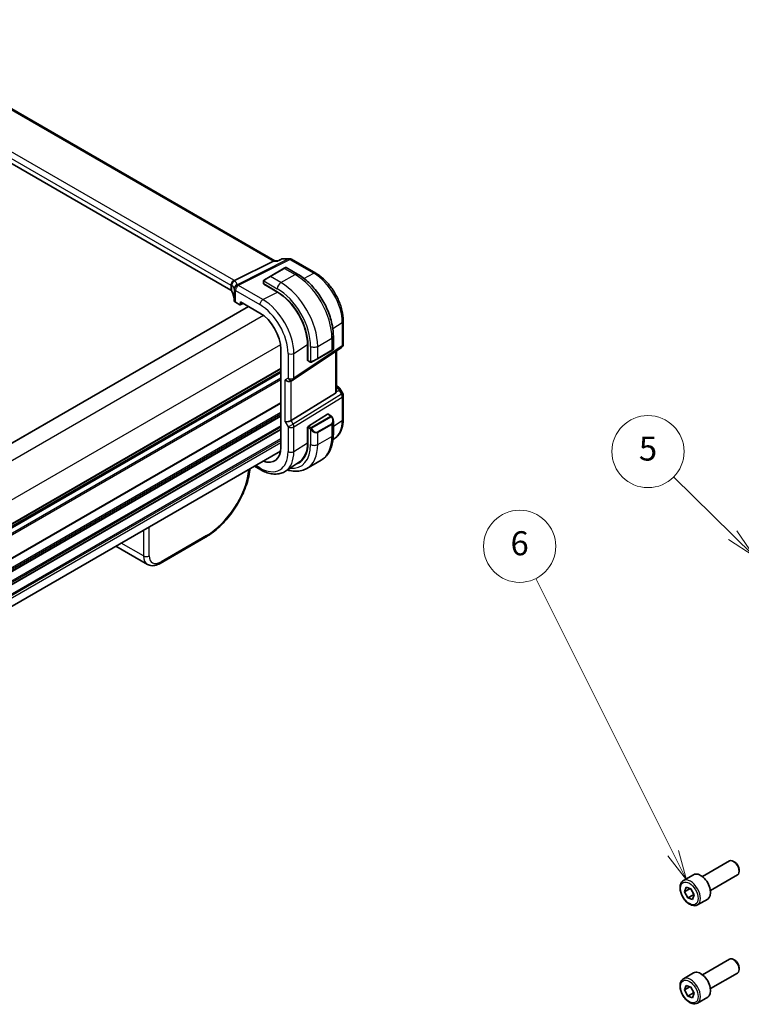
# Model space of a CAD drawing. Units: millimetres. Extents: x 43 to 6535, y 24 to 1429.
# Drawn here: x 429 to 609, y 371 to 617 of the extents above; entities that cross this region are included whole.
import ezdxf

# ---------------------------------------------------------------- set-up
doc = ezdxf.new("R2010")
doc.units = ezdxf.units.MM
doc.header["$LTSCALE"] = 3
doc.layers.add('Symbol (TK)', color=100, linetype='Continuous', lineweight=18, true_color=0x00ff3f)
doc.layers.add('Visible (ISO)', color=7, linetype='Continuous', lineweight=35)
doc.layers.add('Visible Narrow (ISO)', color=7, linetype='Continuous', lineweight=25)
doc.styles.add('Note Text (TK2)', font='MS PGothic.ttf')

# ---------------------------------------------------------------- blocks, each defined once
blk = doc.blocks.new('バルーン4')
at = {"layer": 'Symbol (TK)', "color": 100, "true_color": 0x00ff40}
for p, q in [((202.412, 162.78), (197.497, 167.63)), ((204.191, 161.024), (202.763, 163.136)), ((202.06, 162.424), (204.191, 161.024)), ((202.412, 162.78), (204.191, 161.024))]:
    blk.add_line(p, q, dxfattribs=at)
at = {"layer": 'Symbol (TK)'}
blk.add_circle((195.37, 169.73), 3, dxfattribs=at)
at = {"layer": 'Symbol (TK)', "color": 7, "insert": (195.37, 169.724), "char_height": 2, "attachment_point": 5, "style": 'Note Text (TK2)'}
blk.add_mtext('5', dxfattribs=at)
blk = doc.blocks.new('バルーン5')
at = {"layer": 'Symbol (TK)', "color": 100, "true_color": 0x00ff40}
for p, q in [((197.457, 136.334), (186.038, 159.177)), ((197.01, 136.111), (198.575, 134.098)), ((197.457, 136.334), (198.575, 134.098)), ((198.575, 134.098), (197.905, 136.558))]:
    blk.add_line(p, q, dxfattribs=at)
at = {"layer": 'Symbol (TK)'}
blk.add_circle((184.702, 161.852), 3, dxfattribs=at)
at = {"layer": 'Symbol (TK)', "color": 7, "insert": (184.702, 161.846), "char_height": 2, "attachment_point": 5, "style": 'Note Text (TK2)'}
blk.add_mtext('6', dxfattribs=at)

msp = doc.modelspace()

# ---------------------------------------------------------------- linework, layer by layer
at = {"layer": 'Visible (ISO)'}
for p, q in [((493.0936, 556.7851), (388.8585, 616.9652)), ((482.0866, 549.4866), (378.4735, 609.3077)), ((483.0174, 551.8452), (492.696, 556.718)), ((492.962, 556.7851), (493.7779, 556.7851)), ((495.0586, 557.3257), (496.7279, 557.3257)), ((497.2279, 557.1917), (503.2585, 553.7099)), ((490.4594, 552.0685), (491.863, 552.8789)), ((495.3985, 554.9201), (491.863, 552.8789)), ((495.3985, 554.9201), (495.7061, 555.0977)), ((495.9061, 555.0977), (498.7166, 553.475)), ((490.2195, 551.6749), (490.2195, 551.0983)), ((490.2781, 551.0192), (493.6722, 549.0596)), ((490.3134, 550.9433), (490.3641, 550.9695)), ((493.6957, 548.9775), (490.3134, 550.9433)), ((490.6084, 550.8285), (490.6084, 550.7718)), ((483.243, 546.455), (484.3182, 545.8342)), ((484.4146, 545.8224), (485.1322, 546.1808)), ((484.4596, 545.9158), (484.4596, 546.5691)), ((484.4596, 546.5691), (489.3235, 543.7609)), ((486.492, 545.3957), (304.7527, 440.4685)), ((510.1245, 541.8177), (510.1245, 535.9611)), ((501.2197, 531.957), (501.2197, 535.8862)), ((501.304, 535.8408), (501.304, 531.9217)), ((507.6501, 538.0017), (507.6501, 534.7564)), ((494.5409, 534.7241), (494.5409, 510.2292)), ((497.6189, 527.0768), (509.6798, 535.1295)), ((503.707, 532.3644), (507.2426, 534.4056)), ((507.5501, 534.5832), (507.2426, 534.4056)), ((508.4123, 524.3058), (508.4123, 534.2832)), ((501.2197, 532.3517), (501.304, 532.3031)), ((501.304, 532.0111), (501.2197, 531.957)), ((501.3433, 531.8314), (501.8426, 531.5431)), ((503.707, 532.3644), (502.3035, 531.5541)), ((494.5409, 529.2002), (312.8016, 424.273)), ((497.5636, 527.0425), (497.0636, 526.7538)), ((508.1555, 523.7376), (497.0996, 516.9409)), ((508.4123, 525.5868), (508.8528, 525.3325)), ((509.2539, 524.9552), (509.9905, 523.6793)), ((510.1245, 523.1793), (510.1245, 517.3228)), ((501.438, 515.5144), (506.1954, 518.5648)), ((506.2901, 518.5778), (507.063, 518.1315)), ((507.6501, 516.7522), (507.6501, 513.5068)), ((501.2197, 515.3205), (501.3385, 515.3967)), ((501.2197, 511.3913), (501.2197, 515.3205)), ((501.304, 515.2651), (501.304, 511.3459)), ((507.9781, 512.4709), (507.5769, 512.2036)), ((494.4708, 509.285), (312.8016, 404.3983)), ((499.2092, 506.6283), (495.739, 504.3162)), ((501.0561, 505.0042), (504.5916, 507.0454)), ((486.8575, 504.8895), (486.8166, 504.5514)), ((489.5306, 504.6626), (487.9975, 505.5477)), ((475.8045, 487.8422), (464.4791, 481.3036)), ((461.2943, 481.0431), (453.4242, 485.5868)), ((599.6864, 403.1349), (606.4319, 407.0295)), ((607.7356, 406.7551), (607.4319, 406.9304)), ((594.9547, 402.1351), (597.5003, 403.6048)), ((601.6864, 399.6708), (608.4319, 403.5654)), ((608.8462, 404.8315), (608.8462, 404.4809)), ((595.2263, 399.3245), (595.5941, 400.461)), ((596.6229, 400.1308), (595.2263, 399.3245)), ((596.054, 397.8042), (595.2263, 399.3245)), ((595.5941, 400.461), (596.7898, 400.0772)), ((597.4682, 398.6207), (596.054, 397.8042)), ((596.7898, 400.0772), (597.6175, 398.557)), ((597.6175, 398.557), (597.2496, 397.4205)), ((597.2496, 397.4205), (596.054, 397.8042)), ((598.4547, 396.0729), (601.0003, 397.5426)), ((599.6864, 378.64), (606.4319, 382.5346)), ((607.7356, 382.2602), (607.4319, 382.4355)), ((594.9547, 377.6402), (597.5003, 379.1099)), ((601.6864, 375.1759), (608.4319, 379.0705)), ((608.8462, 380.3366), (608.8462, 379.986)), ((595.2223, 374.8533), (595.6082, 375.9726)), ((595.6082, 375.9726), (596.8078, 375.5652)), ((596.5859, 375.6406), (595.2223, 374.8533)), ((596.036, 373.3265), (595.2223, 374.8533)), ((597.4502, 374.143), (596.036, 373.3265)), ((596.8078, 375.5652), (597.6215, 374.0384)), ((597.6215, 374.0384), (597.2355, 372.9191)), ((597.2355, 372.9191), (596.036, 373.3265)), ((598.4547, 371.5781), (601.0003, 373.0477))]:
    msp.add_line(p, q, dxfattribs=at)
for centre, radius, start, end in [((496.7279, 556.3257), 1, 60, 90), ((495.8061, 554.9245), 0.2, 60, 120), ((509.1245, 535.9611), 1, 303.72965, 0), ((507.4501, 534.7564), 0.2, 300, 0), ((497.0636, 527.9085), 1, 300, 303.72965), ((509.1245, 523.1793), 1, 0, 30)]:
    msp.add_arc(centre, radius, start, end, dxfattribs=at)
for centre, major_axis, ratio, start_param, end_param in [((492.8257, 555.7851), (0.2635, 0.9834), 0.68850026, 0.18243191, 0.55060637), ((-16849.8186, 1470.4198), (-29138.2474, -8703.787), 0.22776986, 2.13869321, 2.13873873), ((490.4195, 551.0923), (0.1999, -0.0086), 0.54637912, 3.16516925, 3.95056742), ((481.3795, 549.1068), (0.9999, -0.0292), 0.55686057, 0.26434455, 0.80167448), ((462.9612, 546.8788), (-19.9974, 0.5845), 0.55686057, 3.19026962, 3.40593721), ((493.6722, 540.2471), (5.3965, -9.3471), 0.57735027, 0.78539816, 2.35619449), ((493.6971, 540.2599), (5.3101, -9.2617), 0.57533144, 0.78713133, 2.3581106), ((483.9501, 546.8347), (0.9999, -0.0292), 0.55686057, 3.19026962, 3.94326714), ((484.3181, 545.9977), (0.1001, -0.1734), 0.5766475, 5.49839613, 7.06797448), ((489.3235, 537.7364), (-3.6893, 6.39), 0.57735027, 3.92699082, 5.49778714), ((501.438, 532.0076), (-0.0925, -0.1775), 0.54637912, 5.47421054, 6.25960871), ((496.3565, 527.5003), (-0.9239, 0.5334), 0.71743894, 1.17809725, 2.74889357), ((507.4123, 524.9425), (0.7439, -1.2044), 0.55485301, 6.28200787, 6.81328125), ((506.1954, 518.4015), (0.0925, 0.1775), 0.54637912, 6.25960871, 7.04500687), ((496.3565, 516.9895), (0.9964, 0.267), 0.31783725, 3.84203159, 5.46518779), ((501.438, 515.3511), (-0.0925, -0.1775), 0.54637912, 3.90341422, 5.47421054), ((493.6722, 515.7522), (5.3965, -9.3471), 0.57735027, 6.17390948, 7.06858347), ((493.6971, 515.765), (5.3101, -9.2617), 0.57533144, 0.03867507, 0.78713133), ((489.3235, 513.2415), (3.6893, -6.39), 0.57735027, 5.66195892, 7.06858347), ((493.8489, 515.8543), (5.39, -9.3357), 0.57735027, 6.17382042, 6.30386855), ((464.2017, 485.7154), (2.9725, 4.6326), 0.54347631, 3.16708078, 3.17286376), ((463.9791, 482.1696), (0.5, -0.866), 0.57735027, 6.27728888, 6.28318531), ((607.4319, 405.2974), (-1, 1.7321), 0.57735027, 3.14159265, 6.28318531), ((607.7356, 405.4727), (-0.7853, 1.3602), 0.57735027, 3.92699082, 5.49778714), ((599.2503, 400.5737), (-1.75, 3.0311), 0.57735027, 3.14159265, 6.28318531), ((607.4319, 380.8025), (-1, 1.7321), 0.57735027, 3.14159265, 6.28318531), ((607.7356, 380.9778), (-0.7853, 1.3602), 0.57735027, 3.92699082, 5.49778714), ((599.2503, 376.0788), (-1.75, 3.0311), 0.57735027, 3.14159265, 6.28318531)]:
    msp.add_ellipse(centre, major_axis=major_axis, ratio=ratio, start_param=start_param, end_param=end_param, dxfattribs=at)
for points, knots in [([(493.7199, 556.718), (493.7201, 556.7186), (493.7204, 556.7191), (493.733, 556.7509), (493.7488, 556.7716), (493.7677, 556.7803)], [-0.0006067756, -0.0006067756, -0.0006067756, -0.0006067756, 0, 0, 0.0358300712, 0.0358300712, 0.0358300712, 0.0358300712]), ([(495.0586, 557.3257), (495.0437, 557.3257), (495.0286, 557.325), (494.9982, 557.3224), (494.9829, 557.3204), (494.9525, 557.3151), (494.9374, 557.3117), (494.9077, 557.3038), (494.893, 557.2991), (494.8645, 557.2887), (494.8507, 557.283), (494.8373, 557.2768)], [-0.02418820372, -0.02418820372, -0.02418820372, -0.02418820372, -0.02290088714, -0.02290088714, -0.02161357056, -0.02161357056, -0.02032625399, -0.02032625399, -0.01903893741, -0.01903893741, -0.01775162084, -0.01775162084, -0.01775162084, -0.01775162084]), ([(498.7166, 553.475), (499.6848, 552.916), (500.6303, 552.1943), (502.4121, 550.4971), (503.2481, 549.5213), (504.7445, 547.402), (505.4047, 546.2586), (506.4919, 543.903), (506.9189, 542.6911), (507.4978, 540.2994), (507.6501, 539.1198), (507.6501, 538.0017)], [6.28318531, 6.28318531, 6.28318531, 6.28318531, 6.59734457, 6.59734457, 6.91150384, 6.91150384, 7.2256631, 7.2256631, 7.53982237, 7.53982237, 7.85398163, 7.85398163, 7.85398163, 7.85398163]), ([(503.2585, 553.7099), (504.0037, 553.2797), (504.7306, 552.7247), (506.1002, 551.4202), (506.7424, 550.6705), (507.892, 549.0424), (508.3991, 548.1642), (509.2343, 546.3546), (509.5624, 545.4235), (510.0073, 543.5852), (510.1245, 542.6781), (510.1245, 541.8177)], [1.57079633, 1.57079633, 1.57079633, 1.57079633, 1.88495559, 1.88495559, 2.19911486, 2.19911486, 2.51327412, 2.51327412, 2.82743339, 2.82743339, 3.14159265, 3.14159265, 3.14159265, 3.14159265]), ([(482.246, 550.6066), (482.2458, 550.608), (482.2457, 550.6095), (482.2388, 550.6671), (482.2366, 550.7248), (482.2414, 550.8414), (482.2485, 550.9003), (482.2844, 551.0821), (482.3286, 551.2032), (482.4535, 551.4262), (482.5318, 551.5257), (482.7155, 551.6939), (482.8189, 551.7601), (482.9278, 551.8047)], [-0.152392203, -0.152392203, -0.152392203, -0.152392203, -0.151922277, -0.151922277, -0.133396489, -0.133396489, -0.114908645, -0.114908645, -0.076165654, -0.076165654, -0.038272882, -0.038272882, 0, 0, 0, 0]), ([(490.2195, 551.6749), (490.2195, 551.689), (490.2201, 551.7038), (490.2223, 551.7401), (490.2245, 551.7621), (490.2323, 551.8168), (490.2395, 551.8513), (490.2605, 551.9019), (490.2696, 551.919), (490.2859, 551.9422), (490.2918, 551.9495), (490.3083, 551.9679), (490.32, 551.9787), (490.3428, 551.9976), (490.3538, 552.0059), (490.3708, 552.0171), (490.3764, 552.0206), (490.382, 552.0239)], [0, 0, 0, 0, 0.0047436805, 0.0047436805, 0.0122445342, 0.0122445342, 0.0235859034, 0.0235859034, 0.0293422378, 0.0293422378, 0.0321135861, 0.0321135861, 0.0368260412, 0.0368260412, 0.0410504996, 0.0410504996, 0.0430339881, 0.0430339881, 0.0430339881, 0.0430339881]), ([(502.2257, 531.5091), (502.2205, 531.5062), (502.2153, 531.5034), (502.1973, 531.4943), (502.1843, 531.4887), (502.1562, 531.4782), (502.1409, 531.4734), (502.1178, 531.4686), (502.1097, 531.4673), (502.0905, 531.4653), (502.0792, 531.4649), (502.0567, 531.4656), (502.0455, 531.4667), (501.9881, 531.4755), (501.9469, 531.4921), (501.8943, 531.5161), (501.8813, 531.5224), (501.862, 531.5324), (501.8553, 531.5359), (501.8468, 531.5407), (501.8447, 531.5419), (501.8426, 531.5431)], [0, 0, 0, 0, 0.0017983104, 0.0017983104, 0.0061285969, 0.0061285969, 0.0108603941, 0.0108603941, 0.0132824672, 0.0132824672, 0.016662598, 0.016662598, 0.0201401034, 0.0201401034, 0.0348978836, 0.0348978836, 0.0397879902, 0.0397879902, 0.0421883957, 0.0421883957, 0.0429887274, 0.0429887274, 0.0429887274, 0.0429887274]), ([(502.2295, 531.5114), (502.2285, 531.5107), (502.2341, 531.514), (502.2475, 531.5217), (502.263, 531.5307), (502.2847, 531.5432), (502.3035, 531.5541)], [0.434049798, 0.434049798, 0.434049798, 0.434049798, 0.696257333, 0.696257333, 0.696257333, 1, 1, 1, 1]), ([(508.4122, 524.3058), (508.4122, 524.2589), (508.4086, 524.2121), (508.3991, 524.149), (508.3959, 524.1306), (508.392, 524.1121)], [0.8479319446, 0.8479319446, 0.8479319446, 0.8479319446, 0.86345036, 0.86345036, 0.8696971895, 0.8696971895, 0.8696971895, 0.8696971895]), ([(508.8528, 525.3325), (508.8832, 525.3149), (508.913, 525.2963), (508.9713, 525.2567), (508.9998, 525.2357), (509.0554, 525.1907), (509.0825, 525.1668), (509.135, 525.1149), (509.1605, 525.0869), (509.2092, 525.0256), (509.2325, 524.9923), (509.2539, 524.9552)], [4.835491008, 4.835491008, 4.835491008, 4.835491008, 4.95858695, 4.95858695, 5.081682892, 5.081682892, 5.204778834, 5.204778834, 5.327874775, 5.327874775, 5.450970717, 5.450970717, 5.450970717, 5.450970717]), ([(507.063, 518.1315), (507.0813, 518.121), (507.0985, 518.1096), (507.1403, 518.0802), (507.1651, 518.0613), (507.2086, 518.0214), (507.2272, 518.0016), (507.2666, 517.955), (507.2868, 517.9273), (507.3201, 517.8758), (507.3344, 517.8523), (507.3645, 517.7994), (507.3799, 517.7699), (507.3948, 517.7401)], [0, 0, 0, 0, 0.0070643073, 0.0070643073, 0.0176733312, 0.0176733312, 0.025989509, 0.025989509, 0.0361442641, 0.0361442641, 0.0443949415, 0.0443949415, 0.0543815383, 0.0543815383, 0.0543815383, 0.0543815383]), ([(507.3948, 517.7401), (507.4271, 517.6753), (507.4568, 517.6094), (507.5103, 517.4766), (507.5341, 517.4097), (507.5754, 517.2758), (507.5929, 517.2088), (507.6211, 517.0757), (507.6319, 517.0097), (507.6464, 516.8793), (507.6501, 516.8151), (507.6501, 516.7522)], [-1.466456207, -1.466456207, -1.466456207, -1.466456207, -1.330244598, -1.330244598, -1.194032989, -1.194032989, -1.057821381, -1.057821381, -0.921609772, -0.921609772, -0.785398163, -0.785398163, -0.785398163, -0.785398163]), ([(510.1245, 517.3228), (510.1245, 516.9128), (510.0979, 516.5134), (509.9891, 515.7425), (509.9067, 515.3709), (509.6832, 514.6635), (509.5419, 514.3276), (509.1978, 513.7017), (508.9949, 513.4117), (508.529, 512.8921), (508.2659, 512.6627), (507.9781, 512.4709)], [3.141592654, 3.141592654, 3.141592654, 3.141592654, 3.29125901, 3.29125901, 3.440925366, 3.440925366, 3.590591722, 3.590591722, 3.740258078, 3.740258078, 3.889924434, 3.889924434, 3.889924434, 3.889924434]), ([(507.6501, 513.5068), (507.6501, 512.9478), (507.6121, 512.4041), (507.4562, 511.3577), (507.3384, 510.8551), (507.0184, 509.9026), (506.8161, 509.4527), (506.3241, 508.6218), (506.0341, 508.2409), (505.3708, 507.5696), (504.9974, 507.2797), (504.5916, 507.0454)], [0, 0, 0, 0, 0.157079633, 0.157079633, 0.314159265, 0.314159265, 0.471238898, 0.471238898, 0.628318531, 0.628318531, 0.785398163, 0.785398163, 0.785398163, 0.785398163]), ([(486.8127, 504.5271), (486.6495, 503.2012), (486.292, 501.7805), (485.2567, 498.9278), (484.5597, 497.4583), (482.9191, 494.7009), (481.9612, 493.377), (479.9131, 491.0227), (478.797, 489.9637), (477.058, 488.6283), (476.4388, 488.2104), (475.8212, 487.8526)], [0.00339809, 0.00339809, 0.00339809, 0.00339809, 0.48184162, 0.48184162, 0.96770607, 0.96770607, 1.44667793, 1.44667793, 1.92276585, 1.92276585, 2.17912095, 2.17912095, 2.17912095, 2.17912095]), ([(495.739, 504.3162), (495.3978, 504.0888), (495.0247, 503.911), (494.239, 503.6634), (493.8268, 503.5935), (492.9847, 503.5567), (492.5549, 503.5895), (491.6905, 503.7478), (491.2557, 503.8732), (490.3891, 504.2074), (489.9573, 504.4162), (489.5306, 504.6626)], [3.889924434, 3.889924434, 3.889924434, 3.889924434, 4.054417343, 4.054417343, 4.218910252, 4.218910252, 4.383403162, 4.383403162, 4.547896071, 4.547896071, 4.71238898, 4.71238898, 4.71238898, 4.71238898]), ([(496.1735, 504.6056), (496.4077, 504.5364), (496.642, 504.478), (497.3682, 504.3311), (497.859, 504.2813), (498.8246, 504.292), (499.2995, 504.3526), (500.2125, 504.5915), (500.6503, 504.7699), (501.0561, 505.0042)], [4.951954646, 4.951954646, 4.951954646, 4.951954646, 5.026548246, 5.026548246, 5.183627878, 5.183627878, 5.340707511, 5.340707511, 5.497787144, 5.497787144, 5.497787144, 5.497787144]), ([(464.4759, 481.3024), (464.036, 481.0484), (463.584, 480.8696), (462.6842, 480.6939), (462.2137, 480.6986), (461.6172, 480.882), (461.458, 480.9515), (461.3107, 481.0366)], [0, 0, 0, 0, 0.175966297, 0.175966297, 0.354204043, 0.354204043, 0.422922725, 0.422922725, 0.422922725, 0.422922725]), ([(598.4547, 396.0729), (598.2656, 395.9638), (598.0518, 395.8994), (597.5905, 395.8596), (597.3421, 395.8915), (596.8164, 396.0505), (596.539, 396.1902), (595.9952, 396.5635), (595.7297, 396.8006), (595.2434, 397.3417), (595.0224, 397.6451), (594.6438, 398.2883), (594.4859, 398.6279), (594.2478, 399.3142), (594.1677, 399.6608), (594.0975, 400.332), (594.1079, 400.6566), (594.2305, 401.2447), (594.3406, 401.5108), (594.6276, 401.8959), (594.78, 402.0342), (594.9547, 402.1351)], [3.6218962, 3.6218962, 3.6218962, 3.6218962, 3.88574138, 3.88574138, 4.17367146, 4.17367146, 4.50162333, 4.50162333, 4.84123822, 4.84123822, 5.17822346, 5.17822346, 5.51353721, 5.51353721, 5.85025876, 5.85025876, 6.18981925, 6.18981925, 6.51965248, 6.51965248, 6.76348885, 6.76348885, 6.76348885, 6.76348885]), ([(598.4547, 371.5781), (598.2656, 371.4689), (598.0518, 371.4045), (597.5905, 371.3647), (597.3421, 371.3966), (596.8164, 371.5556), (596.539, 371.6953), (595.9952, 372.0686), (595.7297, 372.3057), (595.2434, 372.8468), (595.0224, 373.1502), (594.6438, 373.7935), (594.4859, 374.133), (594.2478, 374.8193), (594.1677, 375.1659), (594.0975, 375.8371), (594.1079, 376.1617), (594.2305, 376.7498), (594.3406, 377.0159), (594.6276, 377.401), (594.78, 377.5393), (594.9547, 377.6402)], [3.60642076, 3.60642076, 3.60642076, 3.60642076, 3.87026593, 3.87026593, 4.15819602, 4.15819602, 4.48614788, 4.48614788, 4.82576278, 4.82576278, 5.16274802, 5.16274802, 5.49806177, 5.49806177, 5.83478331, 5.83478331, 6.1743438, 6.1743438, 6.50417704, 6.50417704, 6.74801341, 6.74801341, 6.74801341, 6.74801341])]:
    msp.add_open_spline(points, degree=3, knots=knots, dxfattribs=at)
for points in [[(482.9278, 551.8047), (482.9601, 551.8179), (482.99, 551.8314), (483.0174, 551.8452)], [(490.4594, 552.0685), (490.4245, 552.0484), (490.3914, 552.0293), (490.3881, 552.0274)]]:
    msp.add_open_spline(points, degree=3, dxfattribs=at)
for points, weights in [([(596.6602, 400.1188), (596.8761, 399.8755), (597.0287, 399.6384)], [1.00446529923, 1.05542955027, 1.07075744329]), ([(597.2544, 399.2239), (597.3763, 398.9549), (597.4682, 398.6207)], [1.07075744329, 1.0547680448, 1]), ([(597.4682, 398.6207), (597.5318, 398.6134), (597.5912, 398.6052)], [1, 1.01112636078, 1.02065226296]), ([(596.6935, 375.604), (596.8892, 375.3743), (597.0299, 375.1484)], [1.01290500965, 1.05842072214, 1.0717900813]), ([(597.2335, 374.7664), (597.3582, 374.4891), (597.4502, 374.143)], [1.0717900813, 1.05661185002, 1]), ([(597.4502, 374.143), (597.5148, 374.1345), (597.5752, 374.1253)], [1, 1.01127929125, 1.02091382531])]:
    msp.add_rational_spline(points, weights, degree=2, dxfattribs=at)
at = {"layer": 'Visible Narrow (ISO)'}
for p, q in [((388.4442, 616.9078), (492.696, 556.718)), ((482.8308, 551.9687), (379.2176, 611.7898)), ((378.4735, 610.5448), (482.0866, 550.7237)), ((496.4491, 557.2587), (483.6637, 550.8217)), ((483.9795, 550.7254), (496.7649, 557.1624)), ((492.696, 556.718), (493.7199, 556.718)), ((494.8846, 557.2587), (496.4491, 557.2587)), ((496.7649, 557.1624), (502.7955, 553.6806)), ((491.963, 552.869), (495.4985, 554.9102)), ((494.5561, 551.3719), (491.963, 552.869)), ((494.5561, 551.3719), (498.0916, 553.4131)), ((495.4985, 554.9102), (498.0916, 553.4131)), ((500.3084, 552.3952), (502.7955, 553.6806)), ((482.0866, 550.7237), (482.0866, 549.4866)), ((482.3489, 549.2241), (482.3489, 550.6762)), ((490.0676, 547.1024), (483.9871, 550.613)), ((490.2781, 551.0192), (490.2781, 551.5932)), ((490.3456, 551.7615), (493.6722, 549.8409)), ((490.667, 550.7378), (490.667, 550.7946)), ((482.9507, 549.7575), (482.9507, 546.8368)), ((483.243, 549.368), (489.3235, 545.8574)), ((483.243, 546.455), (483.243, 549.368)), ((490.0676, 547.1024), (493.6957, 548.9775)), ((485.0663, 546.2188), (484.4596, 545.9158)), ((486.5506, 545.3619), (304.8113, 440.4346)), ((490.2206, 543.1533), (308.0406, 437.9717)), ((507.5109, 539.9202), (509.8676, 541.4313)), ((509.8676, 541.4313), (509.8676, 535.5748)), ((494.4632, 535.8048), (312.2833, 430.6232)), ((497.8068, 533.6978), (501.2197, 535.8862)), ((503.7484, 535.4502), (507.284, 537.4914)), ((507.284, 537.4914), (507.284, 534.4972)), ((496.3565, 533.6758), (496.3565, 527.5003)), ((509.8676, 535.5748), (497.8068, 527.5222)), ((497.8068, 527.5222), (497.8068, 533.6978)), ((501.9807, 535.4502), (501.9807, 531.6089)), ((503.7484, 532.456), (503.7484, 535.4502)), ((507.284, 534.4972), (503.7484, 532.456)), ((508.1555, 534.1117), (508.1555, 523.7376)), ((501.304, 532.3707), (501.2197, 532.4194)), ((501.8012, 531.6346), (501.304, 531.9217)), ((494.5409, 529.9178), (312.8016, 424.9906)), ((494.5409, 529.7488), (312.8016, 424.8216)), ((494.5409, 529.2718), (312.8016, 424.3446)), ((494.5409, 528.8458), (312.8016, 423.9186)), ((494.5409, 527.4823), (312.8016, 422.555)), ((494.5409, 527.0846), (312.8016, 422.1574)), ((496.3565, 527.5003), (495.6494, 527.092)), ((495.6494, 516.5813), (495.6494, 527.092)), ((497.0996, 516.9409), (497.0996, 526.7746)), ((509.6608, 523.489), (497.5999, 516.0744)), ((508.392, 524.1121), (509.1095, 524.4439)), ((508.4123, 525.4517), (508.6336, 525.324)), ((508.8695, 525.0917), (508.4123, 524.8803)), ((509.1095, 524.4439), (509.6608, 523.489)), ((509.6608, 523.489), (509.9905, 523.6793)), ((494.5409, 521.3446), (312.0945, 416.0091)), ((494.5409, 521.1756), (312.0945, 415.8401)), ((497.8068, 515.3784), (509.8676, 522.793)), ((509.8676, 522.793), (509.8676, 516.9364)), ((494.5409, 518.909), (312.0945, 413.5736)), ((494.5409, 518.5114), (312.0945, 413.176)), ((506.1954, 518.5648), (506.963, 518.1216)), ((494.5409, 518.0786), (312.0945, 412.7431)), ((494.5409, 517.9096), (312.0945, 412.5741)), ((495.6494, 516.5813), (496.3565, 515.3565)), ((496.3565, 515.3565), (497.5999, 516.0744)), ((497.5999, 516.0744), (497.0996, 516.9409)), ((506.9616, 517.9811), (502.1859, 515.2239)), ((502.2859, 515.1183), (507.0616, 517.8756)), ((507.2426, 516.1301), (503.707, 514.0889)), ((503.7484, 513.9495), (507.284, 515.9907)), ((507.284, 515.9907), (507.284, 512.9965)), ((507.6501, 515.5145), (509.8676, 516.9364)), ((494.5409, 515.6431), (312.0945, 410.3076)), ((494.5409, 515.2454), (312.2619, 410.0066)), ((494.5409, 514.8126), (312.4493, 409.6819)), ((494.5409, 514.6436), (312.5225, 409.5552)), ((496.3565, 515.3565), (496.3565, 509.1809)), ((497.8068, 509.2029), (497.8068, 515.3784)), ((501.2197, 515.273), (501.304, 515.2243)), ((501.304, 515.2651), (501.8012, 514.9781)), ((501.9426, 515.223), (501.438, 515.5144)), ((501.9807, 514.7965), (501.9807, 510.9553)), ((503.7484, 510.9553), (503.7484, 513.9495)), ((494.5409, 512.3771), (312.8016, 407.4499)), ((494.5409, 511.9794), (312.8016, 407.0522)), ((494.5409, 511.3548), (312.8016, 406.4276)), ((497.8068, 509.2029), (501.2197, 511.3913)), ((503.7484, 510.9553), (507.284, 512.9965)), ((486.5933, 504.737), (486.5292, 504.2074)), ((489.3235, 505.1204), (488.2904, 505.7168)), ((460.3065, 489.5603), (460.3065, 483.1712)), ((461.7173, 483.1712), (461.7173, 490.3748)), ((476.0099, 488.2441), (464.6845, 481.7054)), ((460.3065, 483.1712), (454.7733, 486.3657))]:
    msp.add_line(p, q, dxfattribs=at)
for centre, major_axis, ratio, start_param, end_param in [((496.7279, 556.3257), (0, 1), 0.77459667, 0, 0.36817446), ((496.7279, 556.3257), (-0.4497, 0.8932), 0.59959638, 5.53177446, 5.99477505), ((496.7279, 556.3257), (0.5, 0.866), 0.57735027, 0, 0.73303829), ((491.2205, 552.277), (1.1529, 0.7768), 0.0746875, 0.82185516, 2.28831136), ((491.963, 552.7057), (-0.1, 0.1732), 0.57735027, 5.49778714, 6.28318531), ((495.4985, 554.7469), (-0.1, 0.1732), 0.57735027, 5.49778714, 6.28318531), ((494.7561, 554.3182), (1.1529, 0.7768), 0.0746875, 0.03645699, 0.82185516), ((498.0916, 552.3925), (0.625, 1.0825), 0.57735027, 0, 0.78539816), ((498.0916, 542.7986), (6.5, -11.2583), 0.57735027, 0.78539816, 2.35619449), ((502.7585, 552.8439), (0.5, 0.866), 0.57735027, 0, 0.73303829), ((502.7955, 545.5144), (5.0008, -8.6616), 0.57735027, 0.78539816, 2.35619449), ((482.7937, 551.132), (-0.5, -0.866), 0.57735027, 3.87463094, 5.49778714), ((481.3795, 550.4011), (0.9991, -0.0823), 0.51426989, 0.56502528, 0.82776028), ((481.3795, 550.1987), (-0.9996, -0.5114), 0.05366574, 2.5914837, 2.86607863), ((483.3183, 550.818), (-0.6007, -0.7995), 0.96027508, 4.09555303, 5.48167218), ((462.9612, 544.316), (-19.9608, -5.6401), 0.22194008, 3.12113943, 3.32703178), ((481.4165, 551.2378), (-1.9994, 0.0863), 0.54637912, 3.80793493, 3.95056742), ((481.1007, 551.1317), (1.9958, 0.5415), 0.23836393, 0.18348333, 0.35434775), ((483.9425, 549.8887), (-0.9854, -0.1704), 0.97338649, 4.82841516, 6.13239278), ((483.9425, 549.8887), (-0.9971, -0.0767), 0.83571942, 4.61111443, 6.22045485), ((483.9501, 549.7762), (-0.9983, -0.059), 0.83622226, 4.62594169, 6.23493383), ((462.6824, 545.249), (20.9562, 5.686), 0.23836393, 6.26077629, 6.46666864), ((483.9501, 549.7762), (0.5, 0.866), 0.57735027, 0.73303829, 2.35619449), ((483.9425, 549.8887), (-0.4497, 0.8932), 0.59959638, 5.53177446, 5.99477505), ((462.9982, 550.8758), (-20.9942, 0.9061), 0.54637912, 3.1975699, 3.20734514), ((490.4195, 551.6749), (-0.2, 0), 0.57735027, 0, 0.78539816), ((490.5594, 551.8953), (-0.1, 0.1732), 0.77163204, 0, 1.49708378), ((494.5561, 550.3512), (-0.625, -1.0825), 0.57735027, 3.92699082, 5.49778714), ((494.5561, 540.7574), (-6.5, 11.2583), 0.57735027, 3.92699082, 5.49778714), ((462.9612, 550.0391), (19.9939, -0.9039), 0.54479727, 0.05702465, 0.06679989), ((483.9501, 549.7762), (-1, 0), 0.57735027, 0.03240065, 0.78539816), ((493.6722, 540.2471), (5.875, -10.1758), 0.57735027, 0.78539816, 2.35619449), ((490.0306, 546.2657), (0.5, 0.866), 0.57735027, 0.73303829, 2.35619449), ((489.3235, 537.7364), (4.9731, -8.6137), 0.57735027, 0.78539816, 2.35619449), ((490.0676, 538.166), (-5.4724, 9.4785), 0.57735027, 3.92699082, 5.49778714), ((509.1245, 541.8177), (1, 0), 0.57735027, 5.55014702, 6.28318531), ((506.4001, 538.0017), (1.25, 0), 0.57735027, 5.49778714, 6.28318531), ((509.1245, 535.9611), (1, 0), 0.57735027, 5.55014702, 6.28318531), ((497.0636, 534.0841), (1, 0), 0.57735027, 3.92699082, 5.55014702), ((502.8646, 535.9605), (-1.25, 0), 0.57735027, 0.78539816, 2.35619449), ((507.1426, 534.5788), (0.1, -0.1732), 0.57735027, 0, 0.78539816), ((506.4001, 534.1502), (-1.2492, -0.61), 0.0746875, 2.3197375, 3.10513566), ((509.1245, 535.9611), (0.5553, -0.8317), 0.59411967, 0, 0.74668941), ((501.9426, 531.7163), (-0.1, -0.1732), 0.57735027, 5.49778714, 6.28318531), ((502.8646, 532.1089), (-1.2492, -0.61), 0.0746875, 0.85328129, 2.3197375), ((502.2035, 531.7273), (0.1, -0.1732), 0.77163204, 4.78610152, 6.28318531), ((503.607, 532.5376), (0.1, -0.1732), 0.57735027, 0, 0.78539816), ((497.0636, 527.9085), (-1, 0), 0.57735027, 0.78539816, 2.40855437), ((497.0636, 527.9085), (0.5, -0.866), 0.81649658, 4.71238898, 6.28318531), ((497.0636, 527.9085), (0.5553, -0.8317), 0.59411967, 0, 0.74668941), ((508.6028, 524.8995), (0.25, 0.433), 0.57735027, 0, 0.6981317), ((508.2491, 525.1734), (-0.6262, 0.1716), 0.44189267, 3.44303168, 4.177351), ((508.8387, 524.6672), (0.4704, 0.1694), 0.82895926, 0.21359647, 1.2178584), ((508.5732, 524.1342), (0.0523, 1.09), 0.5015297, 5.02439711, 5.80851424), ((508.5732, 524.1342), (-0.6656, -0.8373), 0.25204381, 2.13958734, 2.92370447), ((508.2183, 524.7489), (1.0509, 0.1639), 0.32934228, 0.00780965, 0.12664926), ((509.1245, 523.1793), (0.5237, -0.8519), 0.61914569, 0.76944045, 1.55370341), ((509.1245, 523.1793), (1, 0), 0.57735027, 5.55014702, 6.28318531), ((497.0636, 515.7648), (-0.5237, 0.8519), 0.61914569, 3.9110331, 4.69529607), ((506.9616, 517.8178), (-0.1, 0.1732), 0.57735027, 4.71238898, 5.49778714), ((506.963, 517.9583), (0.1, 0.1732), 0.57735027, 0, 0.78539816), ((506.5001, 517.4161), (0.7425, -1.286), 0.57735027, 0, 1.46645621), ((507.1426, 516.0724), (0.1, -0.1732), 0.57735027, 0.78539816, 1.57079633), ((506.4001, 517.3584), (0.9283, -1.3395), 0.624963, 6.23160918, 7.01700735), ((507.2158, 517.6508), (0.1789, 0.0894), 0.0426352, 0, 0.9566049), ((502.7955, 521.0195), (5.0008, -8.6616), 0.57735027, 0.03706638, 0.78539816), ((509.1245, 517.3228), (1, 0), 0.57735027, 5.55014702, 6.28318531), ((497.0636, 515.7648), (1, 0), 0.57735027, 3.92699082, 5.55014702), ((501.9426, 515.0597), (0.1, 0.1732), 0.57735027, 0.78539816, 2.35619449), ((502.2035, 514.7569), (-0.1669, -0.1103), 0.0426352, 0.68790397, 2.18498776), ((502.8646, 515.3171), (0.9283, -1.3395), 0.624963, 4.76515298, 6.23160918), ((502.1859, 515.0606), (0.1, -0.1732), 0.57735027, 1.57079633, 2.35619449), ((502.9646, 515.3749), (0.7425, -1.286), 0.57735027, 4.8167291, 6.28318531), ((503.607, 514.0311), (0.1, -0.1732), 0.57735027, 0.78539816, 1.57079633), ((498.0916, 518.3037), (6.5, -11.2583), 0.57735027, 0, 0.78539816), ((506.4001, 513.5068), (1.25, 0), 0.57735027, 5.49778714, 6.28318531), ((489.3235, 513.2415), (4.9731, -8.6137), 0.57735027, 5.49778714, 7.06858347), ((490.0676, 513.6711), (5.4724, -9.4785), 0.57735027, 0.03706638, 0.78539816), ((497.0636, 509.5892), (1, 0), 0.57735027, 3.92699082, 5.55014702), ((493.6722, 515.7522), (5.875, -10.1758), 0.57735027, 5.8897099, 7.06858347), ((494.5561, 516.2625), (6.5, -11.2583), 0.57735027, 0, 0.78539816), ((502.8646, 511.4656), (-1.25, 0), 0.57735027, 0.78539816, 2.35619449), ((476.7021, 499.2753), (-7.6836, -11.7222), 0.53575209, 0.81575404, 2.31673719), ((485.8238, 504.6716), (0.9927, -0.1202), 0.5745477, 5.56969551, 6.28318531), ((490.0306, 505.5287), (-0.5, -0.866), 0.57735027, 5.49778714, 6.28318531), ((475.3045, 488.7083), (0.5, -0.866), 0.57735027, 0, 0.71558499), ((461.0119, 483.6354), (-1, 0), 0.65490028, 0.78783116, 2.3537615), ((464.2017, 485.7154), (2.9725, 4.6326), 0.54347631, 2.45149581, 3.16708078), ((464.907, 485.2511), (-2.4697, -3.7679), 0.53575209, 5.59795619, 7.09893934), ((463.9791, 482.1696), (0.5, -0.866), 0.57735027, 0, 0.71558499), ((596.7047, 399.104), (1.75, -3.0311), 0.57735027, 0, 3.14159265), ((596.7047, 374.6091), (1.75, -3.0311), 0.57735027, 0, 3.14159265)]:
    msp.add_ellipse(centre, major_axis=major_axis, ratio=ratio, start_param=start_param, end_param=end_param, dxfattribs=at)
for centre in [(596.4219, 398.9407), (596.4219, 374.4458)]:
    msp.add_ellipse(centre, major_axis=(-1.55, 2.6847), ratio=0.57735027, dxfattribs=at)
for points in [[(493.7199, 556.718), (494.1082, 556.8982), (494.4964, 557.0784), (494.8846, 557.2587)], [(494.8373, 557.2768), (494.8494, 557.2824), (494.8654, 557.276), (494.8846, 557.2587)], [(494.8846, 557.2587), (494.9367, 557.3021), (494.9957, 557.3257), (495.0586, 557.3257)], [(490.2781, 551.5932), (490.2781, 551.6231), (490.3316, 551.7445), (490.3456, 551.7615)], [(490.3456, 551.7615), (490.3518, 551.7691), (490.4105, 551.8247), (490.4188, 551.8311)], [(501.9807, 531.6089), (501.9589, 531.6054), (501.8271, 531.6197), (501.8012, 531.6346)], [(502.0775, 531.6375), (502.0678, 531.6336), (501.9904, 531.6105), (501.9807, 531.6089)], [(501.8012, 514.9781), (501.8271, 514.9632), (501.9589, 514.8253), (501.9807, 514.7965)], [(501.9807, 514.7965), (501.9904, 514.7837), (502.0678, 514.6802), (502.0775, 514.6672)]]:
    msp.add_open_spline(points, degree=3, dxfattribs=at)
for points, knots in [([(506.963, 518.1216), (507.012, 518.0933), (507.0333, 518.0318), (506.9868, 517.9971), (506.9789, 517.9912), (506.97, 517.986), (506.9616, 517.9811)], [0, 0, 0, 0, 0.85378669, 0.85378669, 0.85378669, 1, 1, 1, 1]), ([(507.0616, 517.8756), (507.1167, 517.9074), (507.1919, 517.8856), (507.2535, 517.8091), (507.2804, 517.7757), (507.3007, 517.7389), (507.3158, 517.7085)], [0, 0, 0, 0, 0.69625733, 0.69625733, 0.69625733, 1, 1, 1, 1]), ([(502.1859, 515.2239), (502.137, 515.1957), (502.0302, 515.182), (501.9705, 515.2084), (501.9601, 515.213), (501.951, 515.2182), (501.9426, 515.223)], [0, 0, 0, 0, 0.85253061, 0.85253061, 0.85253061, 1, 1, 1, 1]), ([(502.3035, 514.8146), (502.2509, 514.8942), (502.2024, 515.0475), (502.2538, 515.0962), (502.2626, 515.1046), (502.2743, 515.1116), (502.2859, 515.1183)], [0, 0, 0, 0, 0.85304448, 0.85304448, 0.85304448, 1, 1, 1, 1])]:
    msp.add_open_spline(points, degree=3, knots=knots, dxfattribs=at)

# ---------------------------------------------------------------- block references
at = {"layer": 'Symbol (TK)', "xscale": 3, "yscale": 3, "zscale": 3}
for name in ['バルーン4', 'バルーン5']:
    msp.add_blockref(name, (0, 0), dxfattribs=at)

doc.saveas('drawing.dxf')
